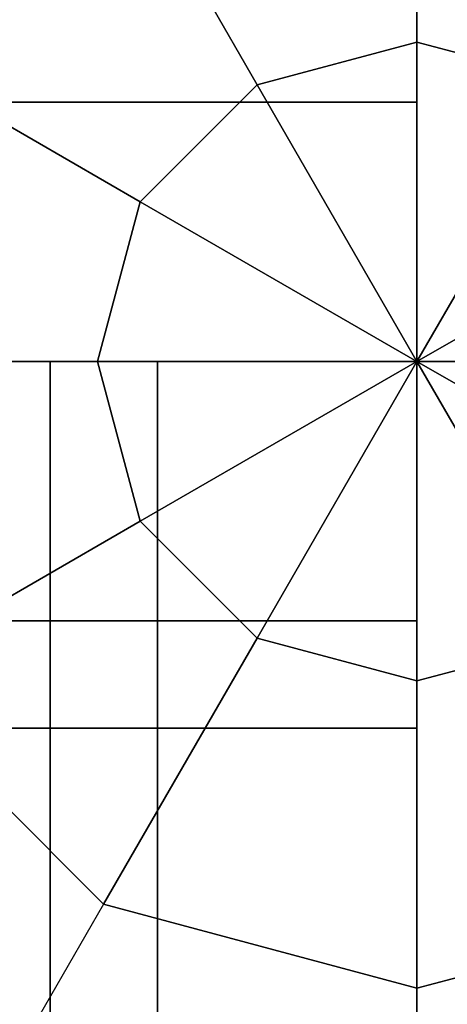
# Model space of a CAD drawing. Extents: x -7715 to 16898, y -7734 to 6806.
# Drawn here: x 10328 to 10362, y 347 to 428 of the extents above; entities that cross this region are included whole.
import ezdxf

# ---------------------------------------------------------------- set-up
doc = ezdxf.new("R2010")
doc.units = 0
doc.header["$LTSCALE"] = 350
doc.header["$MEASUREMENT"] = 0
doc.layers.add('KONSTANZ', color=7, linetype='CONTINUOUS')

msp = doc.modelspace()

# ---------------------------------------------------------------- linework, layer by layer
at = {"layer": 'KONSTANZ'}
for p, q in [((10360, 426.1421), (10360, 451.27958)), ((10360, 451.27958), (10360, 426.1421)), ((10334.36021, 444.40942), (10346.92895, 422.63973)), ((10346.92895, 422.63973), (10334.36021, 444.40942)), ((10360, 421.2132), (10360, 430)), ((10360, 430), (10360, 421.2132)), ((10337.36027, 413.07105), (10315.59058, 425.63979)), ((10315.59058, 425.63979), (10337.36027, 413.07105)), ((10360, 426.1421), (10346.92895, 422.63973)), ((10346.92895, 422.63973), (10360, 426.1421)), ((10360, 400), (10360, 426.1421)), ((10373.07105, 422.63973), (10360, 426.1421)), ((10360, 426.1421), (10360, 400)), ((10360, 426.1421), (10373.07105, 422.63973)), ((10346.92895, 422.63973), (10337.36027, 413.07105)), ((10337.36027, 413.07105), (10346.92895, 422.63973)), ((10346.92895, 422.63973), (10360, 400)), ((10360, 400), (10346.92895, 422.63973)), ((10360, 400), (10373.07105, 422.63973)), ((10373.07105, 422.63973), (10360, 400)), ((10360, 421.2132), (9560, 421.2132)), ((9560, 421.2132), (10360, 421.2132)), ((10360, 421.2132), (9560, 421.2132)), ((9560, 421.2132), (10360, 421.2132)), ((10360, 400), (10360, 421.2132)), ((10360, 421.2132), (10360, 400)), ((10333.8579, 400), (10337.36027, 413.07105)), ((10337.36027, 413.07105), (10333.8579, 400)), ((10360, 400), (10337.36027, 413.07105)), ((10337.36027, 413.07105), (10360, 400)), ((10360, 400), (10382.63973, 413.07105)), ((10382.63973, 413.07105), (10360, 400)), ((9560, 400), (10360, 400)), ((9560, 400), (10360, 400)), ((10360, 400), (9560, 400)), ((9560, 400), (10360, 400)), ((10360, 400), (9560, 400)), ((9560, 400), (10360, 400)), ((10308.72042, 400), (10333.8579, 400)), ((10333.8579, 400), (10308.72042, 400)), ((10338.7868, 400), (10330, 400)), ((10330, 400), (10330, -400)), ((10330, -400), (10330, 400)), ((10330, 400), (10338.7868, 400)), ((10333.8579, 400), (10360, 400)), ((10360, 400), (10333.8579, 400)), ((10333.8579, 400), (10337.36027, 386.92895)), ((10337.36027, 386.92895), (10333.8579, 400)), ((10360, 400), (10337.36027, 386.92895)), ((10337.36027, 386.92895), (10360, 400)), ((10360, 400), (10338.7868, 400)), ((10338.7868, 400), (10338.7868, -400)), ((10338.7868, -400), (10338.7868, 400)), ((10338.7868, 400), (10338.7868, -400)), ((10338.7868, -400), (10338.7868, 400)), ((10338.7868, 400), (10360, 400)), ((10360, 400), (10346.92895, 377.36027)), ((10346.92895, 377.36027), (10360, 400)), ((10360, 400), (10360, 400)), ((10360, 400), (10360, 400)), ((10360, 400), (10360, 400)), ((10360, 400), (10360, 400)), ((10360, 373.8579), (10360, 400)), ((10360, 400), (10360, 400)), ((10360, 400), (10360, 400)), ((10360, 400), (10360, 400)), ((10360, 400), (10360, 373.8579)), ((10373.07105, 377.36027), (10360, 400)), ((10360, 400), (10360, 400)), ((10360, 400), (10360, 400)), ((10360, 400), (10386.1421, 400)), ((10360, 400), (10360, 400)), ((10360, 400), (10373.07105, 377.36027)), ((10382.63973, 386.92895), (10360, 400)), ((10360, 400), (10360, 400)), ((10360, 400), (10382.63973, 386.92895)), ((10386.1421, 400), (10360, 400)), ((10360, 400), (10360, 400)), ((10360, 400), (10360, -400)), ((10360, 378.7868), (10360, 400)), ((10360, 400), (10360, 378.7868)), ((10381.2132, 400), (10360, 400)), ((10360, 400), (10360, -400)), ((10360, -400), (10360, 400)), ((10360, 400), (10360, -400)), ((10360, -400), (10360, 400)), ((10360, 400), (10381.2132, 400)), ((10337.36027, 386.92895), (10315.59058, 374.36021)), ((10315.59058, 374.36021), (10337.36027, 386.92895)), ((10346.92895, 377.36027), (10337.36027, 386.92895)), ((10337.36027, 386.92895), (10346.92895, 377.36027)), ((10360, 378.7868), (9560, 378.7868)), ((9560, 378.7868), (10360, 378.7868)), ((10360, 378.7868), (9560, 378.7868)), ((9560, 378.7868), (10360, 378.7868)), ((10360, 370), (10360, 378.7868)), ((10360, 378.7868), (10360, 370)), ((10346.92895, 377.36027), (10334.36021, 355.59058)), ((10334.36021, 355.59058), (10346.92895, 377.36027)), ((10360, 373.8579), (10346.92895, 377.36027)), ((10346.92895, 377.36027), (10360, 373.8579)), ((10360, 373.8579), (10373.07105, 377.36027)), ((10373.07105, 377.36027), (10360, 373.8579)), ((10315.59058, 374.36021), (10334.36021, 355.59058)), ((10315.59058, 374.36021), (10334.36021, 355.59058)), ((10360, 348.72042), (10360, 373.8579)), ((10360, 373.8579), (10360, 348.72042)), ((9560, 370), (10360, 370)), ((10360, 370), (9560, 370)), ((10334.36021, 355.59058), (10326.5, 341.9763)), ((10334.36021, 355.59058), (10326.5, 341.9763)), ((10334.36021, 355.59058), (10360, 348.72042)), ((10360, 348.72042), (10334.36021, 355.59058)), ((10360, 348.72042), (10385.63979, 355.59058)), ((10385.63979, 355.59058), (10360, 348.72042)), ((10360, 333), (10360, 348.72042)), ((10360, 348.72042), (10360, 333))]:
    msp.add_line(p, q, dxfattribs=at)

doc.saveas('drawing.dxf')
